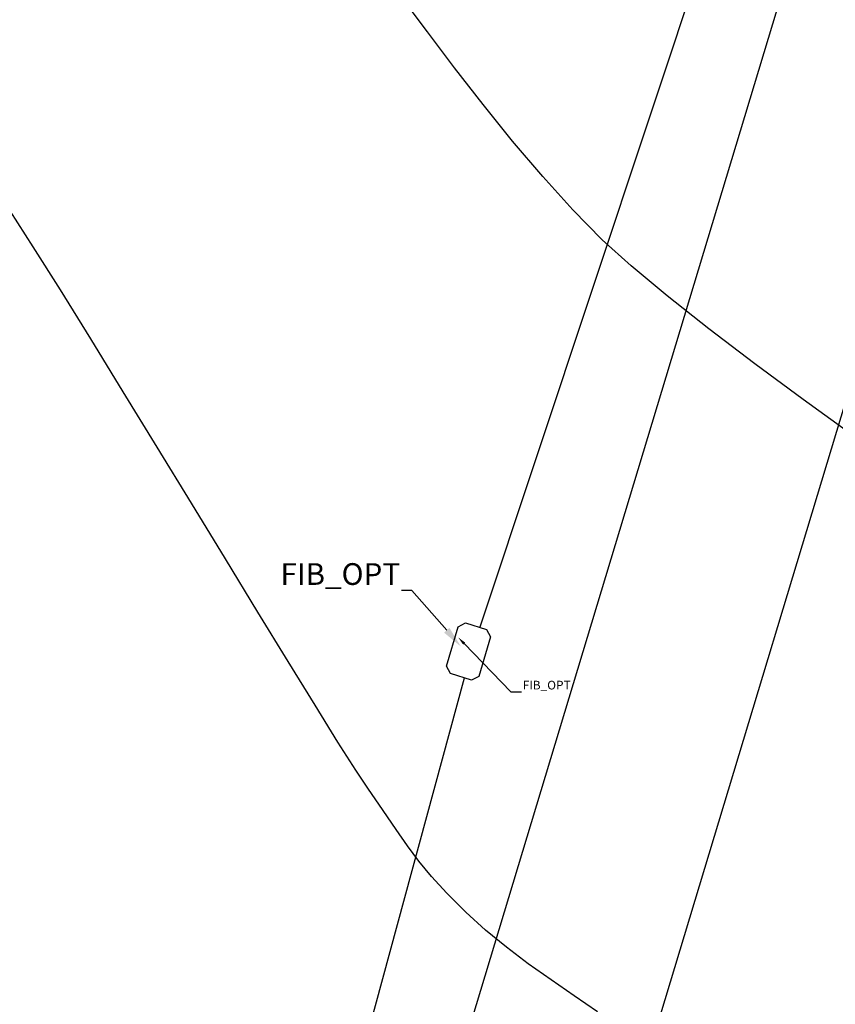
# Model space of a CAD drawing. Units: metres. Extents: x 1412 to 2553, y 726 to 1433.
# Drawn here: x 1618 to 1647, y 994 to 1028 of the extents above; entities that cross this region are included whole.
import ezdxf
from ezdxf import colors
from ezdxf.entities.mleader import LeaderData, LeaderLine
from ezdxf.math import Vec2, Vec3

# ---------------------------------------------------------------- set-up
doc = ezdxf.new("R2010")
doc.units = ezdxf.units.M
for name, color, linetype in [('AecObjExplode_Layout1_Vport_1110', 7, 'Continuous'), ('C-TOPO-MAJR', 9, 'Continuous'), ('C-TOPO-MINR', 8, 'Continuous'), ('DUCT_FIB_OPT', 40, 'Continuous'), ('EDIFICIO', 7, 'Continuous'), ('REG_FIB_OPT', 3, 'Continuous'), ('text', 1, 'Continuous')]:
    doc.layers.add(name, color=color, linetype=linetype)
doc.styles.add('rafa-1', font='sanss___.ttf')

# ---------------------------------------------------------------- blocks, each defined once
blk = doc.blocks.new('AecObjExplode_Layout1_Vport_1110')
at = {"layer": 'C-TOPO-MAJR', "color": 1, "linetype": 'Continuous', "lineweight": -3, "elevation": 598.75}
blk.add_lwpolyline([(1647.141, 1013.78), (1645.438, 1015.015), (1643.766, 1016.251), (1642.182, 1017.454), (1640.74, 1018.591), (1639.495, 1019.627), (1638.502, 1020.528), (1637.484, 1021.565), (1636.447, 1022.712), (1635.409, 1023.933), (1634.388, 1025.194), (1633.401, 1026.462), (1632.466, 1027.702), (1631.601, 1028.88)], dxfattribs=at)
at = {"layer": 'C-TOPO-MINR', "color": 6, "linetype": 'Continuous', "lineweight": -3, "elevation": 599}
blk.add_lwpolyline([(1638.338, 993.883), (1637.533, 994.432), (1636.733, 994.983), (1635.949, 995.542), (1635.191, 996.114), (1634.469, 996.704), (1633.795, 997.318), (1633.137, 997.978), (1632.612, 998.552), (1632.174, 999.081), (1631.78, 999.609), (1631.384, 1000.176), (1630.94, 1000.825), (1630.405, 1001.598), (1629.993, 1002.217), (1629.377, 1003.189), (1628.588, 1004.46), (1627.657, 1005.975), (1626.614, 1007.678), (1625.493, 1009.515), (1624.324, 1011.432), (1623.138, 1013.374), (1621.968, 1015.285), (1620.843, 1017.111), (1619.797, 1018.797), (1618.859, 1020.289), (1618.062, 1021.531)], dxfattribs=at)

msp = doc.modelspace()

# ---------------------------------------------------------------- linework, layer by layer
at = {"layer": 'DUCT_FIB_OPT', "flags": 128}
for points in [[(1644.023, 1036.464), (1634.271, 1007.153)], [(1633.74, 1005.403), (1627.553, 982.656)]]:
    msp.add_lwpolyline(points, dxfattribs=at)
at = {"layer": 'EDIFICIO', "flags": 128}
for points in [[(1645.834, 1032.778), (1631.101, 984.037)], [(1649.962, 1025.072), (1638.807, 988.166)]]:
    msp.add_lwpolyline(points, dxfattribs=at)
at = {"layer": 'REG_FIB_OPT', "flags": 128}
msp.add_lwpolyline([(1633.261, 1005.554), (1633.126, 1005.807), (1633.526, 1007.174), (1633.778, 1007.308), (1634.504, 1007.08), (1634.641, 1006.823), (1634.241, 1005.458), (1633.99, 1005.324), (1633.261, 1005.554)], dxfattribs=at)
msp.add_lwpolyline([(1633.261, 1005.554), (1633.126, 1005.807), (1633.526, 1007.174), (1633.778, 1007.308), (1634.504, 1007.08), (1634.641, 1006.823), (1634.241, 1005.458), (1633.99, 1005.324), (1633.261, 1005.554)], dxfattribs=at)

# ---------------------------------------------------------------- block references
at = {"layer": 'AecObjExplode_Layout1_Vport_1110'}
msp.add_blockref('AecObjExplode_Layout1_Vport_1110', (0, 0), dxfattribs=at)

# ---------------------------------------------------------------- leaders
at = {"layer": 'text'}
ml = msp.add_multileader_mtext('Standard', dxfattribs=at)
ml.set_content('FIB_OPT', color=256, style='rafa-1')
ml.set_leader_properties(color=256)
ml.build(insert=Vec2(0, 0))
ml.multileader.update_dxf_attribs({"text_left_attachment_type": 4, "text_right_attachment_type": 4, "dogleg_length": 0.36, "arrow_head_size": 0.75})
ctx = ml.context
ctx.base_point, ctx.char_height, ctx.arrow_head_size, ctx.landing_gap_size, ctx.plane_origin = Vec3(1627.297, 1008.425), 0.75, 0.75, 0.05, Vec3(1633.527, 1006.805)
ctx.left_attachment, ctx.right_attachment, ctx.text_align_type = 4, 4, 2
notes = []
notes.append((ctx, [(1, (1, 1, 0), (1631.934, 1008.425), (-1, 0), 0.36, [(0, [(1633.627, 1006.485)], 0, [])])]))
ctx.mtext.insert, ctx.mtext.alignment, ctx.mtext.flow_direction = Vec3(1631.524, 1009.366), 3, 5
ml = msp.add_multileader_mtext('Standard', dxfattribs=at)
ml.set_content('FIB_OPT', color=256, style='rafa-1')
ml.set_leader_properties(color=256)
ml.build(insert=Vec2(0, 0))
ml.multileader.update_dxf_attribs({"text_left_attachment_type": 4, "text_right_attachment_type": 4, "dogleg_length": 0.36, "arrow_head_size": 0.3})
ctx = ml.context
ctx.base_point, ctx.char_height, ctx.arrow_head_size, ctx.landing_gap_size, ctx.plane_origin = Vec3(1635.709, 1004.93), 0.3, 0.3, 0.05, Vec3(1633.527, 1006.805)
ctx.left_attachment, ctx.right_attachment = 4, 4
notes.append((ctx, [(0, (1, 1, 0), (1635.349, 1004.93), (1, 0), 0.36, [(0, [(1633.527, 1006.805)], 0, [])])]))
ctx.mtext.insert, ctx.mtext.flow_direction = Vec3(1635.759, 1005.307), 5
for ctx, leaders in notes:
    for number, flags, end, landing, length, lines in leaders:
        leader = LeaderData()
        leader.index, (leader.has_last_leader_line, leader.has_dogleg_vector, leader.attachment_direction) = number, flags
        leader.last_leader_point, leader.dogleg_vector, leader.dogleg_length = Vec3(end), Vec3(landing), length
        for number, points, colour, breaks in lines:
            line = LeaderLine()
            line.index, line.vertices, line.color, line.breaks = number, Vec3.list(points), colors.encode_raw_color(colour), breaks
            leader.lines.append(line)
        ctx.leaders.append(leader)

doc.saveas('drawing.dxf')
